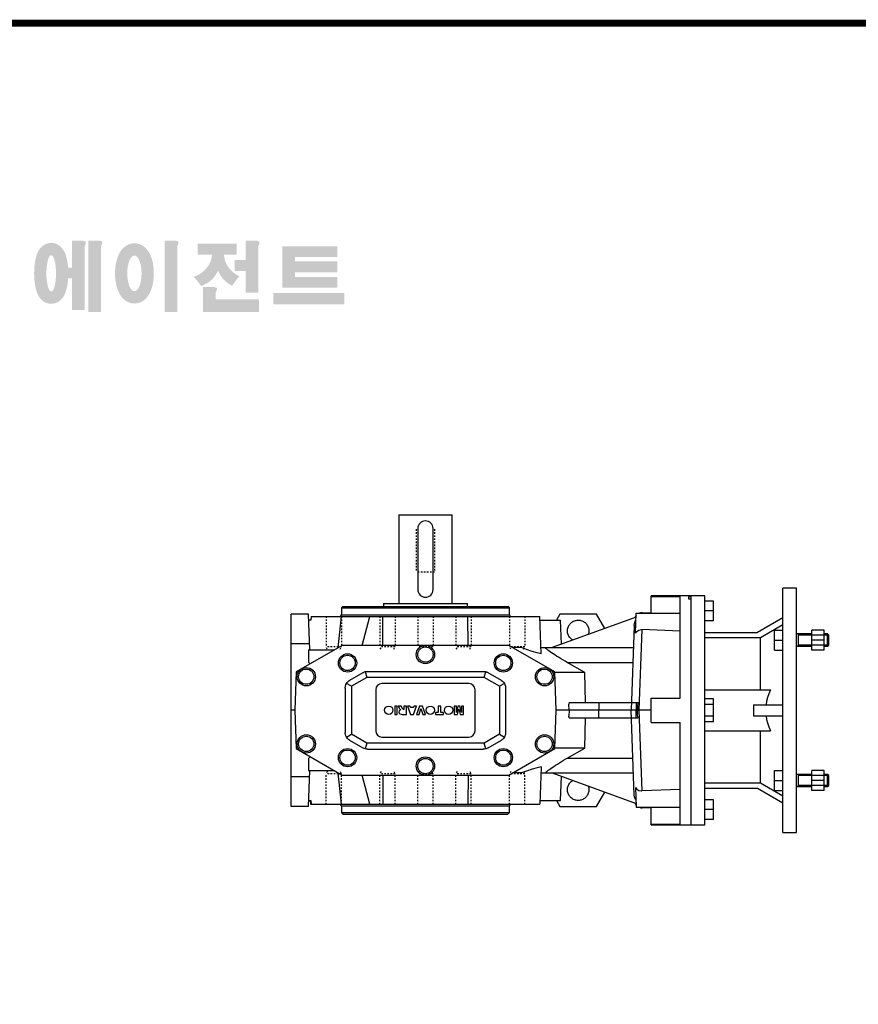
# Model space of a CAD drawing. Extents: x 11334 to 13473, y -433 to 1109.
# Drawn here: x 11727 to 12277, y 434 to 1079 of the extents above; entities that cross this region are included whole.
import ezdxf

# ---------------------------------------------------------------- set-up
doc = ezdxf.new("R2010")
doc.units = 0
doc.header["$MEASUREMENT"] = 0
doc.linetypes.add('Dashed', pattern=[2, 1, -1])
for name, color, linetype, lineweight in [('AM_0', 7, 'Continuous', 30), ('AM_4', 3, 'Continuous', 25), ('AM_5', 3, 'Continuous', 25)]:
    doc.layers.add(name, color=color, linetype=linetype, lineweight=lineweight)

# ---------------------------------------------------------------- blocks, each defined once
blk = doc.blocks.new('TITLE2')
h = blk.add_hatch(color=1)
h.dxf.hatch_style = 1
edge = h.paths.add_edge_path()
edge.add_line((-1066.19, 1233.3), (-1072.13, 1233.3))
edge.add_line((-1072.13, 1233.3), (-1072.13, 1232.94))
edge.add_line((-1072.13, 1232.94), (-1072.13, 1216.34))
edge.add_line((-1072.13, 1216.34), (-1074.63, 1216.34))
edge.add_spline(control_points=[(-1074.63, 1216.34), (-1074.67, 1216.91), (-1074.73, 1217.48), (-1074.94, 1219.4), (-1075.16, 1220.7), (-1075.65, 1222.84), (-1075.9, 1223.7), (-1076.46, 1225.23), (-1076.75, 1225.91), (-1077.43, 1227.17), (-1077.8, 1227.74), (-1078.69, 1228.84), (-1079.17, 1229.36), (-1080.32, 1230.27), (-1080.94, 1230.67), (-1082.43, 1231.35), (-1083.3, 1231.61), (-1085.16, 1231.82), (-1086.13, 1231.77), (-1087.91, 1231.38), (-1088.71, 1231.06), (-1090.05, 1230.31), (-1090.6, 1229.9), (-1091.51, 1229.07), (-1091.88, 1228.67), (-1092.51, 1227.88), (-1092.76, 1227.5), (-1093.48, 1226.32), (-1093.82, 1225.57), (-1094.4, 1224.07), (-1094.62, 1223.32), (-1095.02, 1221.8), (-1095.18, 1221.03), (-1095.61, 1218.54), (-1095.79, 1216.76), (-1095.95, 1213.11), (-1095.93, 1211.24), (-1095.74, 1208.37), (-1095.64, 1207.32), (-1095.35, 1205.25), (-1095.16, 1204.23), (-1094.68, 1202.25), (-1094.4, 1201.29), (-1093.76, 1199.7), (-1093.47, 1199.08), (-1092.77, 1197.88), (-1092.38, 1197.31), (-1091.44, 1196.24), (-1090.93, 1195.74), (-1089.73, 1194.88), (-1089.08, 1194.5), (-1087.55, 1193.9), (-1086.67, 1193.69), (-1085.58, 1193.62), (-1085.39, 1193.62), (-1085.21, 1193.62)], knot_values=[1.844045, 1.844045, 1.844045, 1.844045, 1.975634, 1.975634, 2.291468, 2.291468, 2.515083, 2.515083, 2.688481, 2.688481, 2.825158, 2.825158, 2.93416, 2.93416, 3.022508, 3.022508, 3.110856, 3.110856, 3.199204, 3.199204, 3.287552, 3.287552, 3.3759, 3.3759, 3.464248, 3.464248, 3.552596, 3.552596, 3.746303, 3.746303, 3.94001, 3.94001, 4.133717, 4.133717, 4.54523, 4.54523, 4.956742, 4.956742, 5.198366, 5.198366, 5.449425, 5.449425, 5.700484, 5.700484, 5.85863, 5.85863, 5.990471, 5.990471, 6.094435, 6.094435, 6.180118, 6.180118, 6.2658, 6.2658, 6.283185, 6.283185, 6.283185, 6.283185], degree=3, periodic=0)
edge.add_spline(control_points=[(-1085.21, 1193.62), (-1084.27, 1193.62), (-1083.34, 1193.78), (-1081.7, 1194.33), (-1080.99, 1194.7), (-1079.81, 1195.49), (-1079.33, 1195.91), (-1078.53, 1196.72), (-1078.21, 1197.12), (-1077.38, 1198.26), (-1077.01, 1198.97), (-1076.38, 1200.34), (-1076.14, 1201), (-1075.71, 1202.35), (-1075.54, 1203.03), (-1075.06, 1205.17), (-1074.84, 1206.68), (-1074.66, 1208.65), (-1074.63, 1209.06), (-1074.6, 1209.47)], knot_values=[6.283185, 6.283185, 6.283185, 6.283185, 6.37115, 6.37115, 6.459115, 6.459115, 6.54708, 6.54708, 6.635046, 6.635046, 6.809219, 6.809219, 6.983393, 6.983393, 7.157567, 7.157567, 7.519215, 7.519215, 7.61226, 7.61226, 7.61226, 7.61226], degree=3, periodic=0)
edge.add_line((-1074.6, 1209.47), (-1072.13, 1209.47))
edge.add_line((-1072.13, 1209.47), (-1072.13, 1189.69))
edge.add_line((-1072.13, 1189.69), (-1064.22, 1189.69))
edge.add_line((-1064.22, 1189.69), (-1064.22, 1229.77))
edge.add_arc((-1069.09, 1232.65), 5.66, 329.44559, 356.9296)
edge.add_arc((-1064.29, 1232.05), 0.891, 19.17626, 85.8415)
edge.add_arc((-1066.59, 1225.56), 7.75, 72.23391, 87.0699)
edge = h.paths.add_edge_path(flags=16)
edge.add_ellipse((-1085.21, 1212.69), major_axis=(0, -11.39), ratio=0.265211, start_angle=0, end_angle=360)
h.paths.add_polyline_path([(-1055.87, 1233.3), (-1061.8, 1233.3), (-1061.8, 1232.94), (-1061.8, 1188.52), (-1053.9, 1188.52), (-1053.9, 1229.77, 0.1205), (-1053.12, 1232.35, 0.299374), (-1053.9, 1232.94, 0.064825)])
edge = h.paths.add_edge_path()
edge.add_spline(control_points=[(-1032.97, 1193.77), (-1032.03, 1193.77), (-1031.11, 1193.91), (-1029.4, 1194.41), (-1028.63, 1194.77), (-1027.28, 1195.58), (-1026.7, 1196.03), (-1025.69, 1196.97), (-1025.26, 1197.45), (-1024.08, 1198.95), (-1023.49, 1199.99), (-1022.54, 1202.08), (-1022.16, 1203.15), (-1021.56, 1205.34), (-1021.33, 1206.47), (-1020.81, 1209.94), (-1020.71, 1212.37), (-1020.95, 1216.56), (-1021.2, 1218.34), (-1021.89, 1221.33), (-1022.27, 1222.56), (-1023.18, 1224.72), (-1023.66, 1225.66), (-1024.78, 1227.33), (-1025.37, 1228.06), (-1026.73, 1229.34), (-1027.44, 1229.89), (-1029.15, 1230.83), (-1030.15, 1231.21), (-1032.32, 1231.61), (-1033.48, 1231.62), (-1035.67, 1231.25), (-1036.68, 1230.87), (-1038.4, 1229.95), (-1039.13, 1229.4), (-1040.35, 1228.27), (-1040.86, 1227.69), (-1041.73, 1226.51), (-1042.09, 1225.91), (-1043.09, 1224.06), (-1043.58, 1222.78), (-1044.35, 1220.14), (-1044.63, 1218.78), (-1045.02, 1216), (-1045.12, 1214.58), (-1045.17, 1211.19), (-1045.04, 1209.22), (-1044.5, 1205.84), (-1044.16, 1204.39), (-1043.33, 1201.93), (-1042.89, 1200.88), (-1041.87, 1199.03), (-1041.33, 1198.22), (-1040.07, 1196.78), (-1039.41, 1196.15), (-1037.92, 1195.1), (-1037.12, 1194.67), (-1035.32, 1194.02), (-1034.31, 1193.81), (-1033.18, 1193.77), (-1033.07, 1193.77), (-1032.97, 1193.77)], knot_values=[0, 0, 0, 0, 0.117952, 0.117952, 0.235904, 0.235904, 0.353855, 0.353855, 0.471807, 0.471807, 0.719046, 0.719046, 0.966284, 0.966284, 1.213522, 1.213522, 1.716761, 1.716761, 2.09778, 2.09778, 2.380867, 2.380867, 2.60431, 2.60431, 2.782198, 2.782198, 2.924867, 2.924867, 3.067536, 3.067536, 3.210204, 3.210204, 3.352873, 3.352873, 3.495542, 3.495542, 3.63821, 3.63821, 3.780879, 3.780879, 4.080115, 4.080115, 4.379352, 4.379352, 4.678588, 4.678588, 5.090718, 5.090718, 5.411982, 5.411982, 5.657743, 5.657743, 5.853778, 5.853778, 6.009502, 6.009502, 6.139559, 6.139559, 6.269615, 6.269615, 6.283185, 6.283185, 6.283185, 6.283185], degree=3, periodic=0)
edge = h.paths.add_edge_path(flags=16)
edge.add_ellipse((-1032.97, 1212.67), major_axis=(0, -11.21), ratio=0.400301, start_angle=0, end_angle=360)
h.paths.add_polyline_path([(-1008.06, 1233.3), (-1013.99, 1233.3), (-1013.99, 1232.94), (-1013.99, 1188.52), (-1006.09, 1188.52), (-1006.09, 1229.77, 0.1205), (-1005.31, 1232.35, 0.299374), (-1006.09, 1232.94, 0.064825)])
h.paths.add_polyline_path([(-968.7, 1231.27), (-993.24, 1231.27), (-993.24, 1224.4), (-984.28, 1224.4, -0.143703), (-986.47, 1217.65, -0.176866), (-995.76, 1210.53, -0.033031), (-991.11, 1204.8, 0.176866), (-981.82, 1211.93, 0.056985), (-980.49, 1214.46, 0.028319), (-979.91, 1213.16, 0.176866), (-971.61, 1204.9, -0.032166), (-967.05, 1210.94, -0.180515), (-975.32, 1218.89, -0.114148), (-976.68, 1224.4), (-968.7, 1224.4)])
h.paths.add_polyline_path([(-957.21, 1233.3), (-963.14, 1233.3), (-963.14, 1232.94), (-963.14, 1221.06), (-970.04, 1221.06), (-970.04, 1214.27), (-963.14, 1214.27), (-963.14, 1200.59), (-955.24, 1200.59), (-955.24, 1229.77, 0.1205), (-954.46, 1232.35, 0.299374), (-955.24, 1232.94, 0.064825)])
h.paths.add_polyline_path([(-983.92, 1204.2), (-989.85, 1204.2), (-989.85, 1188.39), (-954.86, 1188.39), (-954.86, 1196.29), (-981.95, 1196.29), (-981.95, 1200.68, 0.1205), (-981.17, 1203.25, 0.299374), (-981.95, 1203.84, 0.064825)])
h.paths.add_polyline_path([(-901.08, 1200.42), (-945.7, 1200.42), (-945.7, 1193.23), (-901.08, 1193.23)])
h.paths.add_polyline_path([(-932.24, 1229.73), (-940.21, 1229.73), (-940.21, 1203.67), (-932.24, 1203.67), (-905.59, 1203.67), (-905.59, 1210.46), (-932.24, 1210.46), (-932.24, 1213.38), (-905.59, 1213.38), (-905.59, 1220.17), (-932.24, 1220.17), (-932.24, 1222.93), (-905.59, 1222.93), (-905.59, 1229.73)])
at = {"linetype": 'Continuous', "const_width": 4.43, "flags": 128}
blk.add_lwpolyline([(-1451.87, 1369.69), (-1451.87, -47.8), (537.96, -47.8), (537.96, 1369.69)], close=True, dxfattribs=at)
blk = doc.blocks.new('2_063_B_160x14_71_B51__0_in_B063UD71B535580000000NO_4')
at = {"layer": 'AM_0'}
for p, q in [((234, -80), (234, 80)), ((243, 80), (234, 80)), ((243, -80), (243, 80)), ((183, 75), (174, 75)), ((174, -75), (174, 75)), ((183, -75), (183, 75)), ((188.5, 71.5), (183, 71.5)), ((188.5, 58.5), (188.5, 71.5)), ((188.5, 65), (183, 65)), ((188.5, 58.5), (183, 58.5)), ((234, 60.62), (217.34, 51)), ((234, 55.92), (219.28, 47.41)), ((228.5, 39.46), (228.5, 52.46)), ((228.5, 52.46), (234, 52.46)), ((253, 39.46), (253, 52.46)), ((261, 52.46), (253, 52.46)), ((261, 39.46), (261, 52.46)), ((183, 51), (217.34, 51)), ((219.28, 47.41), (183, 47.41)), ((219.28, 13.5), (219.28, 47.41)), ((228.5, 45.96), (234, 45.96)), ((253, 49.96), (243, 49.96)), ((261, 45.96), (253, 45.96)), ((263.23, 49.96), (261, 49.96)), ((263.23, 41.96), (263.23, 49.96)), ((264, 49.19), (263.23, 49.96)), ((264, 42.73), (264, 49.19)), ((228.5, 39.46), (234, 39.46)), ((243, 41.96), (253, 41.96)), ((261, 39.46), (253, 39.46)), ((261, 41.96), (263.23, 41.96)), ((263.23, 41.96), (264, 42.73)), ((183, 13.5), (225.87, 13.5)), ((188.5, 7.51), (183, 7.51)), ((188.5, -7.51), (188.5, 7.51)), ((188.5, 3.75), (183, 3.75)), ((214.74, 3.58), (234, 3.58)), ((214.74, 3.58), (214.74, -3.58)), ((188.5, -3.75), (183, -3.75)), ((214.74, -3.58), (234, -3.58)), ((188.5, -7.51), (183, -7.51)), ((183, -13.5), (225.87, -13.5)), ((219.28, -47.41), (219.28, -13.5)), ((228.5, -52.46), (228.5, -39.46)), ((228.5, -39.46), (234, -39.46)), ((253, -41.96), (243, -41.96)), ((253, -52.46), (253, -39.46)), ((261, -39.46), (253, -39.46)), ((261, -52.46), (261, -39.46)), ((263.23, -41.96), (261, -41.96)), ((263.23, -49.96), (263.23, -41.96)), ((264, -42.73), (263.23, -41.96)), ((264, -49.19), (264, -42.73)), ((183, -47.41), (219.28, -47.41)), ((183, -51), (217.34, -51)), ((217.34, -51), (234, -60.62)), ((219.28, -47.41), (234, -55.92)), ((228.5, -45.96), (234, -45.96)), ((243, -49.96), (253, -49.96)), ((261, -45.96), (253, -45.96)), ((261, -49.96), (263.23, -49.96)), ((263.23, -49.96), (264, -49.19)), ((228.5, -52.46), (234, -52.46)), ((261, -52.46), (253, -52.46)), ((188.5, -58.5), (183, -58.5)), ((188.5, -71.5), (188.5, -58.5)), ((188.5, -65), (183, -65)), ((174, -75), (183, -75)), ((188.5, -71.5), (183, -71.5)), ((234, -80), (243, -80))]:
    blk.add_line(p, q, dxfattribs=at)
for points in [[(225.87, 13.5), (225.65, 13.01), (224.74, 10.76), (223.98, 8.44), (223.38, 6.03), (222.97, 3.58)], [(222.97, -3.58), (223.36, -5.96), (223.94, -8.31), (224.81, -10.93), (225.87, -13.5)]]:
    blk.add_lwpolyline(points, dxfattribs=at)
at = {"layer": 'AM_5'}
for p, q in [((244, 49.96), (244, 49.19)), ((244, 49.96), (244, 41.96)), ((264, 49.19), (244, 49.19)), ((264, 42.73), (244, 42.73)), ((244, 41.96), (244, 42.73)), ((244, -41.96), (244, -42.73)), ((244, -41.96), (244, -49.96)), ((264, -42.73), (244, -42.73)), ((264, -49.19), (244, -49.19)), ((244, -49.96), (244, -49.19))]:
    blk.add_line(p, q, dxfattribs=at)
blk = doc.blocks.new('3_063_35x58_D_0_in_B063UD71B535580000000NO_4')
at = {"layer": 'AM_0'}
for p, q in [((-17.5, 128), (17.5, 128)), ((-17.5, 128), (-17.5, 70)), ((17.5, 70), (17.5, 128)), ((-5, 119), (-5, 79)), ((5, 79), (5, 119)), ((-27.5, 70), (27.5, 70)), ((-27.5, 70), (-27.5, 68)), ((27.5, 68), (27.5, 70))]:
    blk.add_line(p, q, dxfattribs=at)
for centre, start, end in [((0, 119), 0, 180), ((0, 79), 180, 0)]:
    blk.add_arc(centre, 5, start, end, dxfattribs=at)
at = {"layer": 'AM_5', "linetype": 'Dashed'}
for p, q in [((-6, 118.5), (-6, 90.5)), ((6, 118.5), (6, 90.5)), ((6, 90.5), (-6, 90.5))]:
    blk.add_line(p, q, dxfattribs=at)
blk = doc.blocks.new('4_063_U_55_0_in_B063UD71B535580000000NO_4')
at = {"layer": 'AM_0'}
for p, q in [((147.72, 63.5), (147.72, 75)), ((174, 75), (147.72, 75)), ((147.72, 74.57), (166.72, 74.57)), ((166.72, 8), (166.72, 74.57)), ((172.5, 72.77), (172.5, 74.43)), ((172.5, 74.43), (174, 74.43)), ((174, 72.77), (172.5, 72.77)), ((174, 74.43), (174, 75)), ((174, -75), (174, 72.77)), ((-54, 68), (-55, 67)), ((-55, 67), (-55, 62.5)), ((-55, 67), (55, 67)), ((-54, 68), (54, 68)), ((55, 67), (54, 68)), ((55, 62.5), (55, 67)), ((-88, -63), (-88, 63)), ((-76.5, 63), (-88, 63)), ((-75.68, 39.5), (-76.5, 63)), ((-75, 59), (-76.36, 59)), ((-74.91, 61.5), (-75, 59)), ((-74.91, 61.5), (75, 61.5)), ((-55.14, 61.5), (-57.34, 40.86)), ((-41.5, 42.5), (-36.41, 61.5)), ((-27.96, 42.5), (-27.84, 61.5)), ((27.96, 42.5), (27.84, 61.5)), ((75.86, 36.98), (75, 61.5)), ((75.1, 59), (88.5, 59)), ((137.91, 60.97), (83.05, 41)), ((88.09, 63), (85.78, 59)), ((111.91, 63), (88.09, 63)), ((89.05, 43.18), (88.5, 59)), ((117.39, 53.5), (111.91, 63)), ((137.55, 50.54), (138, 63.5)), ((138, 63.5), (166.72, 63.5)), ((147.72, 63.59), (141.95, 63.79)), ((136.66, 55.47), (134.72, 0)), ((166.72, 51.89), (141.57, 52.79)), ((-75.82, 43.47), (-88, 43.47)), ((-54.5, 42.5), (-84.62, 25.11)), ((-76.5, 39.5), (-59.7, 39.5)), ((-76.5, 39.5), (-76.5, 31.45)), ((-60, 39.5), (-60, 39.32)), ((54.23, 42.5), (-54.23, 42.5)), ((84.62, 25.11), (54.5, 42.5)), ((62.81, 41), (57.1, 41)), ((75.72, 41), (136.15, 41)), ((-76.5, 31.45), (-75.45, 30.4)), ((104.3, 24.71), (92.87, 31.35)), ((-84.62, 25.11), (-85.5, 0)), ((-49.5, 19.71), (-40.86, 24.7)), ((-39.45, 25.29), (-38.44, 21.5)), ((-37.86, 25.5), (37.86, 25.5)), ((38.44, 21.5), (39.45, 25.29)), ((40.86, 24.7), (49.5, 19.71)), ((85.5, 0), (84.62, 25.11)), ((104.3, 24.71), (84.64, 24.71)), ((104.83, 5), (104.3, 24.71)), ((-52.5, 14.51), (-52.5, -14.51)), ((-48.5, 15.69), (-51.69, 17.53)), ((-32.5, 13.5), (-32.5, -13.5)), ((28.5, 17.5), (-28.5, 17.5)), ((32.5, -13.5), (32.5, 13.5)), ((51.69, 17.53), (48.5, 15.69)), ((52.5, 14.51), (52.5, -14.51)), ((147.72, 8), (166.72, 8)), ((147.72, -8), (147.72, 8)), ((-85.5, 0), (-88, 0)), ((-85.5, 0), (-84.62, -25.11)), ((-18.43, 2.8), (-20.14, 2.8)), ((-20.14, 2.8), (-20.14, -2.66)), ((-18.43, -2.66), (-18.43, 2.8)), ((-15.86, 2.8), (-17.8, 2.8)), ((-17.8, 2.8), (-16.96, 1.24)), ((-14.98, 1.14), (-15.86, 2.8)), ((-14.06, 0.6), (-14.26, 0.6)), ((-12.42, 2.8), (-14.06, 2.8)), ((-14.06, 2.8), (-14.06, 0.6)), ((-12.42, -2.66), (-12.42, 2.8)), ((-10.08, 2.8), (-11.85, 2.8)), ((-11.85, 2.8), (-9.82, -2.66)), ((-9.8, 1.88), (-10.08, 2.8)), ((-7.9, 1.88), (-9.8, 1.88)), ((-7.62, 2.8), (-7.9, 1.88)), ((-7.9, -2.66), (-5.9, 2.8)), ((-5.9, 2.8), (-7.62, 2.8)), ((-3.86, 2.8), (-5.9, -2.66)), ((-4.18, -2.66), (-2.96, 1.27)), ((-2.02, 2.8), (-3.86, 2.8)), ((-2.96, 1.27), (-1.72, -2.66)), ((0.05, -2.66), (-2.02, 2.8)), ((8.34, 2.8), (8.34, -1.38)), ((10.04, 2.8), (8.34, 2.8)), ((10.04, -1.38), (10.04, 2.8)), ((20.24, 2.8), (18.83, 2.8)), ((18.83, 2.8), (18.83, -2.66)), ((21.27, 2.8), (20.24, -1.38)), ((20.24, -1.38), (20.24, 2.8)), ((21.08, -2.66), (21.94, 0.65)), ((22.54, 2.8), (21.27, 2.8)), ((21.94, 0.65), (22.72, -2.66)), ((23.57, -1.38), (22.54, 2.8)), ((24.99, 2.8), (23.57, 2.8)), ((23.57, 2.8), (23.57, -1.38)), ((24.99, -2.66), (24.99, 2.8)), ((84.62, -25.11), (85.5, 0)), ((147.72, 0), (85.5, 0)), ((94, 5), (93.97, 3.93)), ((94.09, 0), (93.97, 3.93)), ((94.09, 0), (93.97, -3.93)), ((94, 5), (139.27, 5)), ((113.43, 5), (113.49, 0)), ((113.43, -5), (113.49, 0)), ((136.66, -55.47), (134.72, 0)), ((137.93, 5), (137.89, 0)), ((137.93, -5), (137.89, 0)), ((-20.14, -2.66), (-18.43, -2.66)), ((-15.25, -2.66), (-12.42, -2.66)), ((-9.82, -2.66), (-7.9, -2.66)), ((-5.9, -2.66), (-4.18, -2.66)), ((-1.72, -2.66), (0.05, -2.66)), ((8.34, -1.38), (6.64, -1.38)), ((6.64, -1.38), (6.64, -2.66)), ((6.64, -2.66), (11.74, -2.66)), ((11.74, -1.38), (10.04, -1.38)), ((11.74, -2.66), (11.74, -1.38)), ((18.83, -2.66), (21.08, -2.66)), ((22.72, -2.66), (24.99, -2.66)), ((94, -5), (93.97, -3.93)), ((94, -5), (139.27, -5)), ((104.3, -24.71), (104.83, -5)), ((147.72, -8), (166.72, -8)), ((166.72, -74.57), (166.72, -8)), ((-51.69, -17.53), (-48.5, -15.69)), ((-28.5, -17.5), (28.5, -17.5)), ((48.5, -15.69), (51.69, -17.53)), ((-84.62, -25.11), (-54.5, -42.5)), ((-40.86, -24.7), (-49.5, -19.71)), ((-38.44, -21.5), (-39.45, -25.29)), ((-37.86, -25.5), (37.86, -25.5)), ((39.45, -25.29), (38.44, -21.5)), ((49.5, -19.71), (40.86, -24.7)), ((54.5, -42.5), (84.62, -25.11)), ((104.3, -24.71), (84.64, -24.71)), ((92.87, -31.35), (104.3, -24.71)), ((-75.45, -30.4), (-76.5, -31.45)), ((-76.5, -31.45), (-76.5, -39.5)), ((75.86, -36.98), (75, -61.5)), ((-75.82, -43.47), (-88, -43.47)), ((-76.5, -63), (-75.68, -39.5)), ((-76.5, -39.5), (-59.7, -39.5)), ((-60, -39.32), (-60, -39.5)), ((-57.34, -40.86), (-55.14, -61.5)), ((-54.23, -42.5), (54.23, -42.5)), ((-36.41, -61.5), (-41.5, -42.5)), ((-27.96, -42.5), (-27.84, -61.5)), ((27.96, -42.5), (27.84, -61.5)), ((62.81, -41), (57.1, -41)), ((75.72, -41), (136.15, -41)), ((83.05, -41), (137.91, -60.97)), ((88.5, -59), (89.05, -43.18)), ((137.55, -50.54), (138, -63.5)), ((111.91, -63), (117.39, -53.5)), ((166.72, -51.89), (141.57, -52.79)), ((-76.5, -63), (-88, -63)), ((-76.36, -59), (-75, -59)), ((-75.41, -59), (-75.32, -61.5)), ((-75.32, -61.5), (75, -61.5)), ((-75, -59), (-74.91, -61.5)), ((-55, -62.5), (-55, -67)), ((55, -67), (55, -62.5)), ((75.1, -59), (88.5, -59)), ((85.78, -59), (88.09, -63)), ((88.09, -63), (111.91, -63)), ((138, -63.5), (166.72, -63.5)), ((141.95, -63.79), (147.72, -63.59)), ((147.72, -75), (147.72, -63.5)), ((-55, -67), (-54, -68)), ((-55, -67), (55, -67)), ((-54, -68), (54, -68)), ((54, -68), (55, -67)), ((147.72, -74.57), (166.72, -74.57)), ((147.72, -75), (174, -75))]:
    blk.add_line(p, q, dxfattribs=at)
for points in [[(96.55, 45.91), (96.03, 46.24), (95.54, 46.6), (95.09, 47.01), (94.67, 47.46), (94.3, 47.94), (93.96, 48.45), (93.68, 48.99), (93.44, 49.56), (93.25, 50.14), (93.12, 50.73), (93.03, 51.34), (93, 51.95), (93.02, 52.56), (93.1, 53.16), (93.23, 53.76), (93.4, 54.34), (93.63, 54.91), (93.91, 55.45), (94.24, 55.97), (94.6, 56.46), (95.01, 56.91), (95.46, 57.33), (95.94, 57.7), (96.45, 58.04), (96.99, 58.32), (97.56, 58.56), (98.14, 58.75), (98.73, 58.88), (99.34, 58.97), (99.95, 59), (100, 59)], [(100, 59), (100.61, 58.97), (101.22, 58.89), (101.81, 58.76), (102.39, 58.58), (102.96, 58.34), (103.5, 58.06), (104.02, 57.73), (104.5, 57.36), (104.95, 56.95), (105.36, 56.5), (105.73, 56.02), (106.06, 55.5), (106.34, 54.96), (106.58, 54.39), (106.76, 53.81), (106.89, 53.22), (106.97, 52.61), (107, 52), (106.97, 51.39), (106.89, 50.78), (106.76, 50.19), (106.58, 49.61), (106.56, 49.56)], [(136.66, 55.47), (136.68, 55.82), (136.85, 56.74), (137.18, 57.65), (137.83, 58.7)], [(137.55, 50.54), (138.48, 51.62), (139.81, 52.47), (141.36, 52.8), (141.57, 52.79)], [(75.86, 36.98), (73.17, 37.55), (69.94, 38.47), (66.19, 39.73), (62.81, 41)], [(92.87, 31.35), (91.38, 32.22), (89.93, 33.08), (88.52, 33.92), (87.18, 34.75), (85.9, 35.54), (84.7, 36.3), (83.59, 37.02), (82.57, 37.69), (81.66, 38.31), (80.85, 38.88), (80.16, 39.39), (79.6, 39.83), (79.16, 40.21), (78.85, 40.51), (78.67, 40.74), (78.63, 40.9), (78.71, 40.99), (78.83, 41)], [(-51.69, 17.53), (-51.24, 18.2), (-50.41, 19.06), (-49.97, 19.41), (-49.7, 19.59), (-49.5, 19.71)], [(-40.86, 24.7), (-40.75, 24.76), (-40.63, 24.82), (-40.24, 25.01), (-39.86, 25.16), (-39.45, 25.29)], [(-39.45, 25.29), (-38.66, 25.45), (-38.27, 25.49), (-37.87, 25.5), (-37.86, 25.5)], [(37.86, 25.5), (37.87, 25.5), (38.27, 25.49), (38.66, 25.45), (39.45, 25.29)], [(39.45, 25.29), (40.19, 25.03), (40.56, 24.86), (40.79, 24.74), (40.86, 24.7)], [(49.5, 19.71), (49.73, 19.57), (50.4, 19.07), (51.1, 18.37), (51.69, 17.53)], [(-52.5, 14.51), (-52.5, 14.53), (-52.49, 14.81), (-52.36, 15.8), (-52.05, 16.78), (-51.69, 17.53)], [(51.69, 17.53), (52.05, 16.78), (52.36, 15.81), (52.49, 14.81), (52.5, 14.53), (52.5, 14.51)], [(139.27, 5), (138.94, 3.15), (138.87, 1.23), (138.91, 0.62), (138.97, 0)], [(139.27, -5), (138.94, -3.15), (138.87, -1.23), (138.91, -0.62), (138.97, 0)], [(-51.69, -17.53), (-52.05, -16.78), (-52.36, -15.81), (-52.49, -14.81), (-52.5, -14.53), (-52.5, -14.51)], [(-49.5, -19.71), (-49.73, -19.57), (-50.4, -19.07), (-51.1, -18.37), (-51.69, -17.53)], [(51.69, -17.53), (51.24, -18.2), (50.41, -19.06), (49.97, -19.41), (49.7, -19.59), (49.5, -19.71)], [(52.5, -14.51), (52.5, -14.53), (52.49, -14.81), (52.36, -15.8), (52.05, -16.78), (51.69, -17.53)], [(-39.45, -25.29), (-40.19, -25.03), (-40.56, -24.86), (-40.79, -24.74), (-40.86, -24.7)], [(-37.86, -25.5), (-37.87, -25.5), (-38.27, -25.49), (-38.66, -25.45), (-39.45, -25.29)], [(39.45, -25.29), (38.66, -25.45), (38.27, -25.49), (37.87, -25.5), (37.86, -25.5)], [(40.86, -24.7), (40.75, -24.76), (40.63, -24.82), (40.24, -25.01), (39.86, -25.16), (39.45, -25.29)], [(78.83, -41), (78.66, -40.96), (78.63, -40.85), (78.73, -40.66), (78.96, -40.4), (79.32, -40.06), (79.81, -39.66), (80.43, -39.19), (81.16, -38.66), (82.01, -38.07), (82.96, -37.43), (84.02, -36.74), (85.17, -36), (86.4, -35.23), (87.71, -34.42), (89.08, -33.59), (90.5, -32.74), (91.97, -31.87), (92.87, -31.35)], [(75.86, -36.98), (73.17, -37.55), (69.94, -38.47), (66.19, -39.73), (62.81, -41)], [(100, -59), (99.39, -58.97), (98.78, -58.89), (98.19, -58.76), (97.61, -58.58), (97.04, -58.34), (96.5, -58.06), (95.98, -57.73), (95.5, -57.36), (95.05, -56.95), (94.64, -56.5), (94.27, -56.02), (93.94, -55.5), (93.66, -54.96), (93.42, -54.39), (93.24, -53.81), (93.11, -53.22), (93.03, -52.61), (93, -52), (93.03, -51.39), (93.11, -50.78), (93.24, -50.19), (93.42, -49.61), (93.66, -49.04), (93.94, -48.5), (94.27, -47.98), (94.64, -47.5), (95.05, -47.05), (95.5, -46.64), (95.98, -46.27), (96.5, -45.94), (96.55, -45.91)], [(106.56, -49.56), (106.75, -50.14), (106.88, -50.73), (106.97, -51.34), (107, -51.95), (106.98, -52.56), (106.9, -53.16), (106.77, -53.76), (106.6, -54.34), (106.37, -54.91), (106.09, -55.45), (105.76, -55.97), (105.4, -56.46), (104.99, -56.91), (104.54, -57.33), (104.06, -57.7), (103.55, -58.04), (103.01, -58.32), (102.44, -58.56), (101.86, -58.75), (101.27, -58.88), (100.66, -58.97), (100.05, -59), (100, -59)], [(137.55, -50.54), (138.48, -51.62), (139.81, -52.47), (141.36, -52.8), (141.57, -52.79)], [(137.83, -58.7), (137.53, -58.29), (136.81, -56.59), (136.66, -55.47)]]:
    blk.add_lwpolyline(points, dxfattribs=at)
for centre, radius in [((0, 36.5), 6), ((0, 36.5), 5), ((-51, 31), 6), ((-51, 31), 5), ((51, 31), 6), ((51, 31), 5), ((-78, 22), 6), ((-78, 22), 5), ((78, 22), 6), ((78, 22), 5), ((-23.98, 0.07), 2.73), ((3.21, 0.07), 2.73), ((15.12, 0.07), 2.73), ((-78, -22), 6), ((-78, -22), 5), ((78, -22), 6), ((78, -22), 5), ((-51, -31), 6), ((51, -31), 6), ((-51, -31), 5), ((0, -36.5), 6), ((0, -36.5), 5), ((51, -31), 5)]:
    blk.add_circle(centre, radius, dxfattribs=at)
for centre, radius, start, end in [((-56, 62.5), 1, 270, 0), ((56, 62.5), 1, 180, 270), ((141.78, 58.79), 5, 139.95224, 157.64836), ((141.78, 58.79), 5, 88, 109.59483), ((-54.23, 41.5), 1, 90, 120), ((54.23, 41.5), 1, 60, 90), ((-83.64, 24.52), 1, 120, 178), ((83.64, 24.52), 1, 2, 60), ((-28.5, 13.5), 4, 90, 180), ((28.5, 13.5), 4, 360, 90), ((-15.87, -1.11), 1.5, 120.25627, 180.92936), ((-12.67, 4.09), 5.15, 213.56474, 222.55848), ((-15.74, -1.4), 1.82, 98.97011, 119.25584), ((-15.23, 2.67), 2.41, 239.26989, 250.78229), ((-13.81, 1.69), 1.3, 205.02028, 227.91819), ((-14.28, 1.31), 0.702, 235.11329, 271.03168), ((-15.58, -1.01), 1.8, 183.9661, 230.8806), ((-15.37, 0.94), 3.6, 248.09005, 271.92078), ((-28.5, -13.5), 4, 180, 270), ((28.5, -13.5), 4, 270, 0), ((-83.64, -24.52), 1, 182, 240), ((83.64, -24.52), 1, 300, 358), ((-54.23, -41.5), 1, 240, 270), ((54.23, -41.5), 1, 270, 300), ((-56, -62.5), 1, 0, 90), ((56, -62.5), 1, 90, 180), ((141.78, -58.79), 5, 202.35164, 220.04776), ((141.78, -58.79), 5, 250.40517, 272)]:
    blk.add_arc(centre, radius, start, end, dxfattribs=at)
at = {"layer": 'AM_4'}
for p, q in [((-55, 62.5), (55, 62.5)), ((141.95, 63.79), (141.94, 63.5)), ((141.57, 52.79), (139.72, 0)), ((92.87, 31.35), (135.81, 31.35)), ((-38.44, 21.5), (-48.5, 15.69)), ((38.44, 21.5), (-38.44, 21.5)), ((48.5, 15.69), (38.44, 21.5)), ((-48.5, 15.69), (-48.5, -15.69)), ((48.5, 15.69), (48.5, -15.69)), ((139.72, 0), (141.57, -52.79)), ((-38.44, -21.5), (-48.5, -15.69)), ((48.5, -15.69), (38.44, -21.5)), ((38.44, -21.5), (-38.44, -21.5)), ((92.87, -31.35), (135.81, -31.35)), ((-55, -62.5), (55, -62.5)), ((141.94, -63.5), (141.95, -63.79))]:
    blk.add_line(p, q, dxfattribs=at)
at = {"layer": 'AM_5', "linetype": 'Dashed'}
for p, q in [((-65.05, 61.5), (-65.05, 41.5)), ((-55.05, 61.5), (-55.05, 41.5)), ((-29.87, 61.5), (-29.87, 41.5)), ((-19.87, 61.5), (-19.87, 41.5)), ((-5, 61.5), (-5, 41.5)), ((5, 61.5), (5, 41.5)), ((19.87, 61.5), (19.87, 41.5)), ((29.87, 61.5), (29.87, 41.5)), ((55.05, 61.5), (55.05, 41.5)), ((65.05, 61.5), (65.05, 41.5)), ((-55.05, 41.5), (-65.05, 41.5)), ((-64.24, 40), (-65.05, 41.5)), ((-55.86, 40), (-55.05, 41.5)), ((-19.87, 41.5), (-29.87, 41.5)), ((-29.06, 40), (-29.87, 41.5)), ((-20.69, 40), (-19.87, 41.5)), ((5, 41.5), (-5, 41.5)), ((-4.19, 40), (-5, 41.5)), ((4.19, 40), (5, 41.5)), ((29.87, 41.5), (19.87, 41.5)), ((20.69, 40), (19.87, 41.5)), ((29.06, 40), (29.87, 41.5)), ((65.05, 41.5), (55.05, 41.5)), ((55.86, 40), (55.05, 41.5)), ((64.24, 40), (65.05, 41.5)), ((-64.24, -40), (-65.05, -41.5)), ((-55.05, -41.5), (-65.05, -41.5)), ((-65.05, -61.5), (-65.05, -41.5)), ((-55.86, -40), (-55.05, -41.5)), ((-55.05, -61.5), (-55.05, -41.5)), ((-29.06, -40), (-29.87, -41.5)), ((-19.87, -41.5), (-29.87, -41.5)), ((-29.87, -61.5), (-29.87, -41.5)), ((-20.69, -40), (-19.87, -41.5)), ((-19.87, -61.5), (-19.87, -41.5)), ((-4.19, -40), (-5, -41.5)), ((5, -41.5), (-5, -41.5)), ((-5, -61.5), (-5, -41.5)), ((4.19, -40), (5, -41.5)), ((5, -61.5), (5, -41.5)), ((20.69, -40), (19.87, -41.5)), ((29.87, -41.5), (19.87, -41.5)), ((19.87, -61.5), (19.87, -41.5)), ((29.06, -40), (29.87, -41.5)), ((29.87, -61.5), (29.87, -41.5)), ((55.86, -40), (55.05, -41.5)), ((65.05, -41.5), (55.05, -41.5)), ((55.05, -61.5), (55.05, -41.5)), ((64.24, -40), (65.05, -41.5)), ((65.05, -61.5), (65.05, -41.5))]:
    blk.add_line(p, q, dxfattribs=at)

msp = doc.modelspace()

# ---------------------------------------------------------------- block references
at = {"color": 3, "linetype": 'Continuous', "xscale": 1.0428264, "yscale": 1.0428264, "zscale": 1.0428264}
msp.add_blockref('TITLE2', (12879.82, -351.84), dxfattribs=at)
for name in ['3_063_35x58_D_0_in_B063UD71B535580000000NO_4', '2_063_B_160x14_71_B51__0_in_B063UD71B535580000000NO_4', '4_063_U_55_0_in_B063UD71B535580000000NO_4']:
    msp.add_blockref(name, (11993.14, 626.8))

doc.saveas('drawing.dxf')
